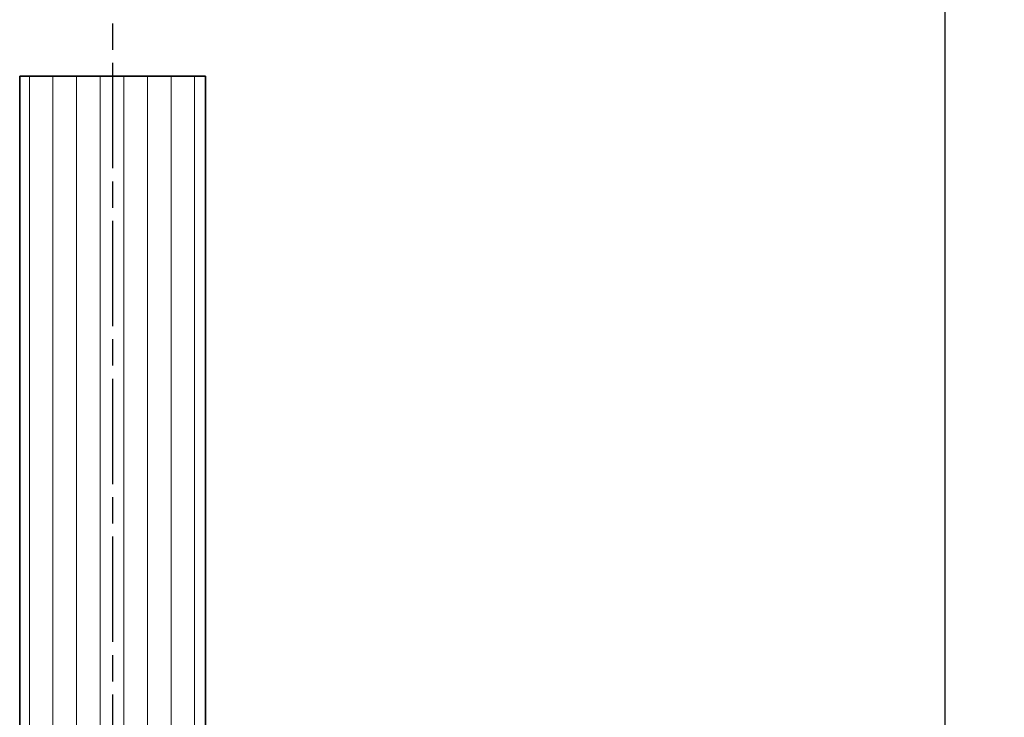
# Model space of a CAD drawing. Units: millimetres. Extents: x -818 to 310, y 20 to 487.
# Drawn here: x 130 to 183, y 322 to 359 of the extents above; entities that cross this region are included whole.
import ezdxf

# ---------------------------------------------------------------- set-up
doc = ezdxf.new("R2010")
doc.units = ezdxf.units.MM
doc.linetypes.add('CHAIN', pattern=[0.3543, 0.2362, -0.0295, 0.0591, -0.0295])
for name, color, linetype, lineweight in [('Break Line (ISO)', 7, 'Continuous', 50), ('Centerline (ISO)', 7, 'Continuous', 25), ('Dimension (ISO)', 7, 'Continuous', 25), ('Hatch (ISO)', 7, 'Continuous', 18), ('Visible (ISO)', 7, 'Continuous', 50)]:
    doc.layers.add(name, color=color, linetype=linetype, lineweight=lineweight)
doc.styles.add('Note Text (DIN)', font='isocpeur.ttf')
doc.dimstyles.new('Default (DIN)', dxfattribs={"dimtxt": 3.5, "dimasz": 2.5, "dimexe": 3.175, "dimexo": 0.8, "dimgap": 0.8, "dimtad": 1, "dimrnd": 1e-08, "dimzin": 0, "dimtxsty": 'Note Text (DIN)', "dimcen": 0.09, "dimdle": 10, "dimclrd": 256, "dimclre": 256, "dimclrt": 256, "dimadec": 0, "dimazin": 0, "dimtfac": 1, "dimtmove": 0, "dimatfit": 3, "dimfxl": 1, "dimtolj": 1, "dimtzin": 0, "dimlwd": -1, "dimlwe": -1, "dimarcsym": 0})

# ---------------------------------------------------------------- blocks, each defined once
blk = doc.blocks.new('*D10')
at = {"layer": 'Defpoints', "color": 0, "transparency": 16777216}
for p in [(158.089, 451.406), (180.089, 451.406), (157.897, 49.821)]:
    blk.add_point(p, dxfattribs=at)
at = {"layer": 'Dimension (ISO)', "transparency": 16777216}
for p, q in [((158.889, 451.406), (183.264, 451.406)), ((180.089, 52.321), (180.089, 448.906)), ((158.697, 49.821), (183.264, 49.821))]:
    blk.add_line(p, q, dxfattribs=at)
for points in [[(179.673, 448.906), (180.506, 448.906), (180.089, 451.406)], [(179.673, 52.321), (180.506, 52.321), (180.089, 49.821)]]:
    blk.add_solid(points, dxfattribs=at)
at = {"layer": 'Dimension (ISO)', "transparency": 16777216, "insert": (172.289, 247.114), "char_height": 3.5, "attachment_point": 1, "rotation": 90, "style": 'Note Text (DIN)'}
blk.add_mtext('\\A1; \\fISOCPEUR|b0|i0;\\H7.0000;H', dxfattribs=at)

msp = doc.modelspace()

# ---------------------------------------------------------------- hatches: boundary and pattern name
at = {"layer": 'Hatch (ISO)', "lineweight": 18}
h = msp.add_hatch(dxfattribs=at)
h.set_pattern_fill('ANSI31', color=256, scale=10.16, angle=45, style=0)
h.set_pattern_definition([(90, (0, 0), (-1.27, 0), [])])
h.paths.add_polyline_path([(130.289, 356.129), (140.289, 356.129), (140.289, 320.767), (140.289, 314.801), (140.289, 304.544), (138.789, 303.044), (131.789, 303.044), (130.289, 304.544), (130.289, 315.875), (130.289, 319.813)])

# ---------------------------------------------------------------- linework, layer by layer
at = {"layer": 'Break Line (ISO)', "linetype": 'Continuous', "lineweight": 35}
msp.add_line((130.289, 356.129), (140.289, 356.129), dxfattribs=at)
at = {"layer": 'Centerline (ISO)', "linetype": 'CHAIN', "ltscale": 23.990969}
msp.add_line((135.289, 373.842), (135.289, 302.044), dxfattribs=at)
at = {"layer": 'Visible (ISO)', "linetype": 'Continuous', "lineweight": 35}
for p, q in [((130.289, 356.129), (130.289, 304.544)), ((140.289, 304.544), (140.289, 356.129))]:
    msp.add_line(p, q, dxfattribs=at)

# ---------------------------------------------------------------- dimensions: what is measured, and where the dimension line sits
at = {"layer": 'Dimension (ISO)'}
dim = msp.add_linear_dim(base=(180.089, 451.406), p1=(157.897, 49.821), p2=(158.089, 451.406), angle=270, text=' \\fISOCPEUR|b0|i0;\\H7.0000;H', dimstyle='Default (DIN)', override={"dimgap": 0.8, "dimdec": 2, "dimtol": 0, "dimlim": 0, "dimtp": 0, "dimtm": 0, "dimtdec": 2, "dimtofl": 0, "dimatfit": 1}, dxfattribs=at)
dim.commit()
dim.dimension.update_dxf_attribs({"geometry": '*D10', "text_midpoint": (180.089, 250.614), "dimtype": 160})

doc.saveas('drawing.dxf')
